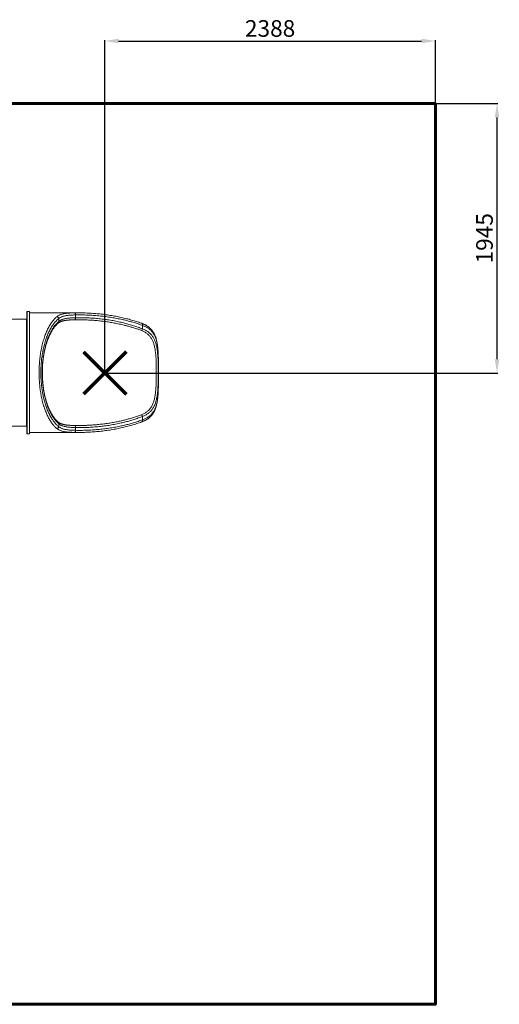
# Model space of a CAD drawing. Units: millimetres. Extents: x 8397 to 21473, y -4312 to 2793.
# Drawn here: x 18010 to 21473, y -4312 to 2793 of the extents above; entities that cross this region are included whole.
import ezdxf
from ezdxf.lldxf.tags import DXFTag

# ---------------------------------------------------------------- set-up
doc = ezdxf.new("R2010")
doc.units = ezdxf.units.MM
doc.header["$PDSIZE"] = -1
doc.layers.add('EQUIPMENT', color=7, linetype='Continuous', plot=False)
doc.layers.add('PERIMETRO', color=7, linetype='Continuous')
doc.layers.add('QUOTE', color=212, linetype='Continuous', lineweight=18)
tags = doc.linetypes.add('HIDDEN', pattern=[1.905, 1.27, -0.635]).pattern_tags.tags
tags[6:7] = [DXFTag(74, 4), DXFTag(75, 0), DXFTag(340, '0'), DXFTag(46, 1.0), DXFTag(50, 0.0), DXFTag(44, 0.0), DXFTag(45, 0.0)]
tags[4:5] = [DXFTag(74, 4), DXFTag(75, 0), DXFTag(340, '0'), DXFTag(46, 1.0), DXFTag(50, 0.0), DXFTag(44, 0.0), DXFTag(45, 0.0)]
doc.dimstyles.new('2011', dxfattribs={"dimtxt": 120, "dimasz": 100, "dimexe": 6, "dimexo": 10, "dimgap": 15, "dimtad": 1, "dimdec": 0, "dimtxsty": 'Standard', "dimcen": 5, "dimadec": 0, "dimazin": 0, "dimtfac": 1, "dimtdec": 0, "dimtmove": 0, "dimatfit": 3, "dimfxl": 1, "dimarcsym": 0})

# ---------------------------------------------------------------- blocks, each defined once
blk = doc.blocks.new('*D19')
at = {"layer": 'DEFPOINTS', "color": 0}
for p in [(21011.6, 2188), (21455.9, 2188), (18623.6, 243.1)]:
    blk.add_point(p, dxfattribs=at)
at = {"layer": 'QUOTE', "color": 0, "lineweight": -2, "transparency": 16777216}
for p, q in [((21021.6, 2188), (21461.9, 2188)), ((21455.9, 343.1), (21455.9, 2088)), ((18633.6, 243.1), (21461.9, 243.1))]:
    blk.add_line(p, q, dxfattribs=at)
at = {"layer": 'QUOTE', "color": 0, "transparency": 16777216}
for points in [[(21439.3, 2088), (21472.6, 2088), (21455.9, 2188)], [(21439.3, 343.1), (21472.6, 343.1), (21455.9, 243.1)]]:
    blk.add_solid(points, dxfattribs=at)
at = {"layer": 'QUOTE', "color": 0, "transparency": 16777216, "insert": (21380.9, 1215.6), "char_height": 120, "attachment_point": 5, "rotation": 90}
blk.add_mtext('1945', dxfattribs=at)
blk = doc.blocks.new('*D20')
at = {"layer": 'DEFPOINTS', "color": 0}
for p in [(21011.6, 2639), (21011.6, 2188), (18623.6, 243.1)]:
    blk.add_point(p, dxfattribs=at)
at = {"layer": 'QUOTE', "color": 0, "lineweight": -2, "transparency": 16777216}
for p, q in [((18623.6, 253.1), (18623.6, 2645)), ((18723.6, 2639), (20911.6, 2639)), ((21011.6, 2198), (21011.6, 2645))]:
    blk.add_line(p, q, dxfattribs=at)
at = {"layer": 'QUOTE', "color": 0, "transparency": 16777216}
for points in [[(18723.6, 2655.7), (18723.6, 2622.4), (18623.6, 2639)], [(20911.6, 2655.7), (20911.6, 2622.4), (21011.6, 2639)]]:
    blk.add_solid(points, dxfattribs=at)
at = {"layer": 'QUOTE', "color": 0, "transparency": 16777216, "insert": (19817.6, 2714), "char_height": 120, "attachment_point": 5}
blk.add_mtext('2388', dxfattribs=at)

msp = doc.modelspace()

# ---------------------------------------------------------------- linework, layer by layer
at = {"color": 1, "lineweight": 70}
for points in [[(18471.4, 397.3), (18777.8, 90.9)], [(18777.8, 397.3), (18471.4, 90.9)]]:
    msp.add_lwpolyline(points, dxfattribs=at)
at = {"layer": 'EQUIPMENT', "color": 7, "linetype": 'Continuous', "lineweight": 15}
for p, q in [((18081.7, 688), (18063.7, 688)), ((18431.7, 677.5), (18081.7, 677.5)), ((18413.6, 662.3), (18413.6, 642.3)), ((18291.7, 635.9), (18291.7, 614.5)), ((18896.7, 561.5), (18896.7, 586.3)), ((18896.7, -94.3), (18896.7, -69.5)), ((18291.7, -122.5), (18291.7, -143.9)), ((18063.7, -196), (18081.7, -196)), ((18081.7, -185.5), (18431.7, -185.5)), ((18413.6, -150.3), (18413.6, -170.3))]:
    msp.add_line(p, q, dxfattribs=at)
at = {"layer": 'EQUIPMENT', "color": 8, "linetype": 'Continuous', "lineweight": 15}
for p, q in [((18406.1, 677.3), (18415.6, 677.4)), ((19011.1, 341.8), (19011.1, 341.5)), ((19011.1, 150.2), (19011.1, 150.5)), ((18415.8, -185.3), (18406.1, -185.3))]:
    msp.add_line(p, q, dxfattribs=at)
at = {"layer": 'EQUIPMENT', "color": 7, "linetype": 'Continuous', "lineweight": 15, "flags": 128}
for points in [[(18061.7, -194), (18061.7, -194), (18061.7, -193.6), (18061.7, -192.9), (18061.7, -191.8), (18061.7, -190.4), (18061.7, -188.7), (18061.7, -186.6), (18061.7, -184.1), (18061.7, -181.3), (18061.7, -178.2), (18061.7, -174.7), (18061.7, -170.9), (18061.7, -166.8), (18061.7, -162.3), (18061.7, -157.5), (18061.7, -152.3), (18061.7, -146.9), (18061.7, -141.1), (18061.7, -135.1), (18061.7, -128.7), (18061.7, -122), (18061.7, -115), (18061.7, -107.8), (18061.7, -100.2), (18061.7, -92.4), (18061.7, -84.3), (18061.7, -75.9), (18061.7, -67.3), (18061.7, -58.5), (18061.7, -49.3), (18061.7, -40), (18061.7, -30.4), (18061.7, -20.6), (18061.7, -10.6), (18061.7, -0.4), (18061.7, 10), (18061.7, 20.6), (18061.7, 31.4), (18061.7, 42.4), (18061.7, 53.5), (18061.7, 64.8), (18061.7, 76.2), (18061.7, 87.7), (18061.7, 99.4), (18061.7, 111.2), (18061.7, 123.1), (18061.7, 135.1), (18061.7, 147.2), (18061.7, 159.4), (18061.7, 171.6), (18061.7, 183.9), (18061.7, 196.3), (18061.7, 208.7), (18061.7, 221.1), (18061.7, 233.5), (18061.7, 246), (18061.7, 258.4), (18061.7, 270.9), (18061.7, 283.3), (18061.7, 295.7), (18061.7, 308.1), (18061.7, 320.4), (18061.7, 332.6), (18061.7, 344.8), (18061.7, 356.9), (18061.7, 368.9), (18061.7, 380.8), (18061.7, 392.6), (18061.7, 404.3), (18061.7, 415.8), (18061.7, 427.2), (18061.7, 438.5), (18061.7, 449.6), (18061.7, 460.6), (18061.7, 471.4), (18061.7, 482), (18061.7, 492.4), (18061.7, 502.6), (18061.7, 512.6), (18061.7, 522.4), (18061.7, 532), (18061.7, 541.3), (18061.7, 550.4), (18061.7, 559.3), (18061.7, 567.9), (18061.7, 576.3), (18061.7, 584.4), (18061.7, 592.2), (18061.7, 599.8), (18061.7, 607), (18061.7, 614), (18061.7, 620.7), (18061.7, 627), (18061.7, 633.1), (18061.7, 638.9), (18061.7, 644.3), (18061.7, 649.5), (18061.7, 654.3), (18061.7, 658.7), (18061.7, 662.9), (18061.7, 666.7), (18061.7, 670.2), (18061.7, 673.3), (18061.7, 676.1), (18061.7, 678.6), (18061.7, 680.7), (18061.7, 682.4), (18061.7, 683.8), (18061.7, 684.9), (18061.7, 685.6), (18061.7, 685.9), (18061.7, 686)], [(18081.7, 246), (18081.7, 258.4), (18081.7, 270.9), (18081.7, 283.3), (18081.7, 295.7), (18081.7, 308.1), (18081.7, 320.4), (18081.7, 332.6), (18081.7, 344.8), (18081.7, 356.9), (18081.7, 368.9), (18081.7, 380.8), (18081.7, 392.6), (18081.7, 404.3), (18081.7, 415.9), (18081.7, 427.3), (18081.7, 438.6), (18081.7, 449.7), (18081.7, 460.7), (18081.7, 471.5), (18081.7, 482.1), (18081.7, 492.5), (18081.7, 502.8), (18081.7, 512.8), (18081.7, 522.6), (18081.7, 532.2), (18081.7, 541.6), (18081.7, 550.7), (18081.7, 559.6), (18081.7, 568.3), (18081.7, 576.7), (18081.7, 584.8), (18081.7, 592.7), (18081.7, 600.3), (18081.7, 607.6), (18081.7, 614.6), (18081.7, 621.3), (18081.7, 627.7), (18081.7, 633.9), (18081.7, 639.7), (18081.7, 645.2), (18081.7, 650.4), (18081.7, 655.2), (18081.7, 659.8), (18081.7, 664), (18081.7, 667.9), (18081.7, 671.4), (18081.7, 674.6), (18081.7, 677.5), (18081.7, 680), (18081.7, 682.2), (18081.7, 684), (18081.7, 685.5), (18081.7, 686.7), (18081.7, 687.5), (18081.7, 687.9), (18081.7, 688)], [(18413.6, 662.3), (18413.5, 664.6), (18413.2, 666.8), (18412.7, 669), (18412.1, 671), (18411.4, 672.7), (18410.5, 674.3), (18409.5, 675.5), (18408.4, 676.4), (18407.3, 677), (18406.1, 677.3)], [(18058.7, 632), (18043.8, 632), (18028.8, 632), (18013.9, 632), (17999.1, 632), (17984.2, 632), (17969.4, 632), (17954.7, 632), (17940, 632), (17925.4, 632), (17910.9, 632), (17896.5, 632), (17882.2, 632), (17867.9, 632), (17853.8, 632), (17839.8, 632), (17826, 632), (17821, 632)], [(18081.7, -196), (18081.7, -195.9), (18081.7, -195.5), (18081.7, -194.7), (18081.7, -193.5), (18081.7, -192.1), (18081.7, -190.2), (18081.7, -188), (18081.7, -185.5), (18081.7, -182.6), (18081.7, -179.4), (18081.7, -175.9), (18081.7, -172), (18081.7, -167.8), (18081.7, -163.2), (18081.7, -158.4), (18081.7, -153.2), (18081.7, -147.7), (18081.7, -141.9), (18081.7, -135.7), (18081.7, -129.3), (18081.7, -122.6), (18081.7, -115.6), (18081.7, -108.3), (18081.7, -100.7), (18081.7, -92.8), (18081.7, -84.7), (18081.7, -76.3), (18081.7, -67.6), (18081.7, -58.7), (18081.7, -49.6), (18081.7, -40.2), (18081.7, -30.6), (18081.7, -20.8), (18081.7, -10.8), (18081.7, -0.5), (18081.7, 9.9), (18081.7, 20.5), (18081.7, 31.3), (18081.7, 42.3), (18081.7, 53.4), (18081.7, 64.7), (18081.7, 76.1), (18081.7, 87.7), (18081.7, 99.4), (18081.7, 111.2), (18081.7, 123.1), (18081.7, 135.1), (18081.7, 147.2), (18081.7, 159.4), (18081.7, 171.6), (18081.7, 183.9), (18081.7, 196.3), (18081.7, 208.7), (18081.7, 221.1), (18081.7, 233.5), (18081.7, 246)], [(17821, -140), (17826, -140), (17839.8, -140), (17853.8, -140), (17867.9, -140), (17882.2, -140), (17896.5, -140), (17910.9, -140), (17925.4, -140), (17940, -140), (17954.7, -140), (17969.4, -140), (17984.2, -140), (17999.1, -140), (18013.9, -140), (18028.8, -140), (18043.8, -140), (18058.7, -140)], [(18406.1, -185.3), (18407.3, -185), (18408.4, -184.4), (18409.5, -183.5), (18410.5, -182.3), (18411.4, -180.7), (18412.1, -179), (18412.7, -177), (18413.2, -174.8), (18413.5, -172.6), (18413.6, -170.3)]]:
    msp.add_lwpolyline(points, dxfattribs=at)
at = {"layer": 'EQUIPMENT', "color": 8, "linetype": 'Continuous', "lineweight": 15, "flags": 128}
for points in [[(18063.7, 688), (18063.7, 688), (18063.7, 687.7), (18063.7, 687.1), (18063.7, 686.1), (18063.7, 684.8), (18063.7, 683.2), (18063.7, 681.2), (18063.7, 678.8), (18063.7, 676.1), (18063.7, 673.1), (18063.7, 669.7), (18063.7, 666), (18063.7, 661.9), (18063.7, 657.5), (18063.7, 652.8), (18063.7, 647.8), (18063.7, 642.5), (18063.7, 636.8), (18063.7, 630.8), (18063.7, 624.6), (18063.7, 618), (18063.7, 611.1), (18063.7, 603.9), (18063.7, 596.5), (18063.7, 588.8), (18063.7, 580.8), (18063.7, 572.5), (18063.7, 564), (18063.7, 555.2), (18063.7, 546.2), (18063.7, 536.9), (18063.7, 527.4), (18063.7, 517.7), (18063.7, 507.8), (18063.7, 497.7), (18063.7, 487.3), (18063.7, 476.8), (18063.7, 466.1), (18063.7, 455.2), (18063.7, 444.2), (18063.7, 432.9), (18063.7, 421.6), (18063.7, 410.1), (18063.7, 398.5), (18063.7, 386.7), (18063.7, 374.9), (18063.7, 362.9), (18063.7, 350.8), (18063.7, 338.7), (18063.7, 326.5), (18063.7, 314.2), (18063.7, 301.9), (18063.7, 289.5), (18063.7, 277.1), (18063.7, 264.7), (18063.7, 252.2), (18063.7, 239.8), (18063.7, 227.3), (18063.7, 214.9), (18063.7, 202.5), (18063.7, 190.1), (18063.7, 177.8), (18063.7, 165.5), (18063.7, 153.3), (18063.7, 141.1), (18063.7, 129.1), (18063.7, 117.1), (18063.7, 105.3), (18063.7, 93.5), (18063.7, 81.9), (18063.7, 70.4), (18063.7, 59), (18063.7, 47.8), (18063.7, 36.8), (18063.7, 25.9), (18063.7, 15.2), (18063.7, 4.7), (18063.7, -5.7), (18063.7, -15.8), (18063.7, -25.7), (18063.7, -35.5), (18063.7, -44.9), (18063.7, -54.2), (18063.7, -63.2), (18063.7, -72), (18063.7, -80.5), (18063.7, -88.8), (18063.7, -96.8), (18063.7, -104.5), (18063.7, -112), (18063.7, -119.1), (18063.7, -126), (18063.7, -132.6), (18063.7, -138.8), (18063.7, -144.8), (18063.7, -150.5), (18063.7, -155.8), (18063.7, -160.9), (18063.7, -165.6), (18063.7, -169.9), (18063.7, -174), (18063.7, -177.7), (18063.7, -181.1), (18063.7, -184.1), (18063.7, -186.8), (18063.7, -189.2), (18063.7, -191.2), (18063.7, -192.8), (18063.7, -194.2), (18063.7, -195.1), (18063.7, -195.7), (18063.7, -196), (18063.7, -196)], [(18406.4, 627.3), (18407.3, 627.4), (18408.4, 627.9), (18409.5, 628.8), (18410.6, 630), (18411.5, 631.5), (18412.2, 633.3), (18412.8, 635.3), (18413.3, 637.5), (18413.5, 639.9), (18413.6, 642.3)], [(18896.7, 586.3), (18897.2, 588.6), (18897.6, 590.8), (18897.7, 592.9), (18897.6, 594.9), (18897.2, 596.6), (18896.7, 598.1), (18895.9, 599.2), (18895, 600), (18894.4, 600.3)], [(18413.6, -150.3), (18413.5, -147.9), (18413.3, -145.6), (18412.8, -143.4), (18412.2, -141.3), (18411.5, -139.5), (18410.6, -138), (18409.5, -136.8), (18408.4, -135.9), (18407.3, -135.4), (18406.4, -135.3)], [(18894.4, -108.3), (18895, -108), (18895.9, -107.2), (18896.7, -106.1), (18897.2, -104.6), (18897.6, -102.9), (18897.7, -101), (18897.6, -98.8), (18897.2, -96.6), (18896.7, -94.3)]]:
    msp.add_lwpolyline(points, dxfattribs=at)
at = {"layer": 'EQUIPMENT', "color": 7, "linetype": 'Continuous', "lineweight": 15}
for centre, radius, start, end in [((18063.7, 686), 2, 90, 180), ((18275.2, 633.5), 16.7, 8.15457, 78.82393), ((18058.7, 635), 3, 269.97898, 359.99999), ((18870.9, 568.6), 26.7, 314.49583, 344.52341), ((18870.9, -76.6), 26.7, 15.47131, 45.50895), ((18058.7, -143), 3, 0.1533, 90.0226), ((18063.7, -194), 2, 180, 270), ((18275.2, -141.6), 16.7, 281.17673, 351.84757)]:
    msp.add_arc(centre, radius, start, end, dxfattribs=at)
at = {"layer": 'EQUIPMENT', "color": 8, "linetype": 'Continuous', "lineweight": 15}
for centre, start, end in [((18279.5, 612.3), 311.27596, 10.32139), ((18279.5, -120.3), 349.67897, 48.72076)]:
    msp.add_arc(centre, 12.4, start, end, dxfattribs=at)
at = {"layer": 'EQUIPMENT', "color": 7, "linetype": 'Continuous', "lineweight": 15}
for points, knots in [([(18278.4, -158), (18275.8, -155.7), (18270.5, -151.3), (18262.7, -143.6), (18255.1, -135.2), (18247.5, -126), (18240, -116), (18232.7, -105.1), (18225.5, -93.4), (18218.7, -81.1), (18212, -68.1), (18205.7, -54.6), (18199.7, -40.4), (18193.8, -25.3), (18188.2, -9.4), (18182.8, 7.3), (18177.8, 24.7), (18173.3, 41.9), (18169.4, 58.8), (18165.9, 75.3), (18162.8, 92.1), (18159.9, 109.6), (18157.4, 127.5), (18155.1, 145.9), (18153.3, 164.6), (18151.7, 184.5), (18150.6, 205.7), (18149.9, 228.1), (18149.7, 250.6), (18150.1, 273.1), (18151, 295.4), (18152.4, 317.3), (18154.3, 338.5), (18156.7, 359.2), (18159.5, 379.6), (18162.7, 399.6), (18166.4, 419.2), (18170.5, 438.4), (18175.1, 457.3), (18180.2, 475.8), (18185.6, 493.6), (18191.4, 510.8), (18197.6, 527.2), (18204.2, 543.2), (18211.4, 558.9), (18219.2, 574.1), (18227.2, 588.3), (18235.6, 601.5), (18244.2, 613.7), (18251.9, 623.5), (18258.7, 631.2), (18264.8, 637.6), (18271.3, 644), (18276, 648), (18278.4, 650)], [0, 0, 0, 0, 0.018695, 0.037404, 0.056113, 0.074807, 0.094019, 0.113248, 0.132477, 0.151687, 0.170449, 0.189228, 0.208007, 0.226767, 0.246195, 0.265647, 0.285097, 0.304523, 0.321472, 0.338438, 0.355403, 0.372351, 0.389911, 0.407493, 0.425074, 0.442633, 0.463105, 0.483645, 0.504221, 0.524796, 0.545337, 0.565808, 0.585404, 0.605055, 0.624736, 0.64442, 0.664077, 0.683676, 0.703958, 0.724291, 0.744655, 0.765021, 0.785364, 0.805652, 0.827786, 0.849976, 0.872196, 0.894421, 0.91662, 0.938761, 0.952671, 0.966582, 0.983291, 1, 1, 1, 1]), ([(18278.4, 650), (18280.5, 651.6), (18284.8, 654.9), (18292.2, 659.1), (18300.3, 662.9), (18309.3, 666.1), (18319, 668.9), (18329.5, 671.2), (18340.6, 673), (18352.3, 674.5), (18364.7, 675.6), (18377.9, 676.4), (18391.7, 677), (18401.3, 677.2), (18406.1, 677.3)], [0, 0, 0, 0, 0.080985, 0.162038, 0.243023, 0.326526, 0.410101, 0.493608, 0.576779, 0.660016, 0.743192, 0.82877, 0.914418, 1, 1, 1, 1]), ([(18413.6, 662.3), (18409.2, 662.2), (18400.3, 662), (18387.5, 661.5), (18375, 660.7), (18363, 659.6), (18351.4, 658.2), (18340.7, 656.4), (18330.8, 654.3), (18321.8, 651.7), (18313.3, 648.6), (18305.4, 645), (18298.1, 640.8), (18293.8, 637.6), (18291.7, 635.9)], [0, 0, 0, 0, 0.083573, 0.167205, 0.250774, 0.336687, 0.422669, 0.508575, 0.589173, 0.669833, 0.750425, 0.833592, 0.916835, 1, 1, 1, 1]), ([(18291.7, 614.5), (18293.8, 616.2), (18298, 619.6), (18305.2, 624), (18313.1, 627.8), (18321.9, 631.2), (18331.5, 634), (18341.6, 636.3), (18352.2, 638.1), (18363.2, 639.5), (18374.9, 640.6), (18387.3, 641.4), (18400.1, 642), (18409.1, 642.2), (18413.6, 642.3)], [0, 0, 0, 0, 0.082183, 0.164446, 0.246632, 0.331693, 0.416839, 0.501907, 0.583754, 0.665668, 0.747523, 0.831659, 0.915859, 1, 1, 1, 1]), ([(18896.7, 586.3), (18886.5, 589.9), (18866.1, 597.3), (18835.1, 607.1), (18803.9, 616), (18772.6, 624.1), (18738.5, 631.9), (18701.6, 639.2), (18662, 645.9), (18622.2, 651.5), (18581.6, 655.9), (18540.2, 659.3), (18498, 661.5), (18455.8, 662.7), (18427.7, 662.4), (18413.6, 662.3)], [0, 0, 0, 0, 0.065528, 0.131087, 0.196662, 0.262232, 0.32777, 0.409613, 0.491483, 0.573357, 0.655205, 0.74139, 0.827601, 0.913813, 1, 1, 1, 1]), ([(18413.6, 642.3), (18427, 642.4), (18453.8, 642.7), (18494.1, 641.6), (18534.2, 639.5), (18574.4, 636.3), (18614.4, 631.9), (18654.4, 626.3), (18694.2, 619.4), (18731.7, 611.8), (18766.8, 603.4), (18799.7, 594.6), (18832.3, 584.7), (18864.7, 573.9), (18886, 565.6), (18896.7, 561.5)], [0, 0, 0, 0, 0.082, 0.164026, 0.24605, 0.328049, 0.410072, 0.492123, 0.574171, 0.656188, 0.72493, 0.793716, 0.862506, 0.931274, 1, 1, 1, 1]), ([(18415.6, 677.4), (18421, 677.4), (18431.7, 677.6), (18442.3, 677.4), (18447.5, 677.4)], [0, 0, 0, 0, 0.50979, 1, 1, 1, 1]), ([(18894.4, 600.3), (18891.8, 601.3), (18883.6, 604.3), (18869.7, 609.2), (18852.5, 614.9), (18835.1, 620.4), (18817.4, 625.7), (18799.4, 630.7), (18781, 635.5), (18762.4, 640.1), (18743.5, 644.4), (18724.1, 648.5), (18704.4, 652.4), (18684.3, 656.1), (18663.8, 659.5), (18643.1, 662.7), (18622.2, 665.5), (18601.2, 668), (18580.1, 670.3), (18558.8, 672.2), (18537.4, 673.9), (18515.9, 675.2), (18494.1, 676.3), (18472.3, 677), (18456.8, 677.4), (18448.6, 677.4), (18447.7, 677.4)], [0, 0, 0, 0, 0.018088, 0.056914, 0.096338, 0.13619, 0.176511, 0.217341, 0.258724, 0.300705, 0.343337, 0.386674, 0.430778, 0.475715, 0.521584, 0.567751, 0.61408, 0.660637, 0.707439, 0.7545, 0.801838, 0.849468, 0.897407, 0.945671, 0.994277, 1, 1, 1, 1]), ([(18291.7, 635.9), (18288.8, 633.6), (18283.1, 628.8), (18274.6, 620.7), (18266, 611.4), (18257.4, 601), (18248.8, 589.2), (18240.4, 576.4), (18232.3, 562.7), (18224.5, 548.1), (18217.3, 532.9), (18210.6, 517.4), (18204.4, 501.6), (18198.6, 485), (18193.1, 467.8), (18188, 450), (18183.4, 431.7), (18179.3, 413.2), (18175.6, 394.3), (18172.3, 375), (18169.5, 355.3), (18167.2, 335.3), (18165.3, 314.8), (18163.8, 293.7), (18162.9, 272.1), (18162.6, 250.4), (18162.7, 228.7), (18163.4, 207.1), (18164.5, 186.9), (18166.1, 168.1), (18167.8, 150.7), (18169.9, 133.5), (18172.4, 116.3), (18175.3, 99.3), (18178.5, 82.4), (18182.1, 65.8), (18186.1, 49.3), (18190.5, 32.9), (18195.4, 16.7), (18200.6, 1.1), (18206.1, -14.1), (18212, -28.9), (18218.3, -43.2), (18224.9, -56.8), (18231.6, -69.5), (18238.5, -81.3), (18245.4, -92.3), (18252.6, -102.6), (18260, -112.3), (18267.7, -121.3), (18275.6, -129.6), (18283.6, -137.3), (18289, -141.7), (18291.7, -143.9)], [0, 0, 0, 0, 0.020478, 0.040965, 0.061442, 0.083628, 0.105871, 0.12814, 0.150405, 0.172639, 0.194818, 0.215102, 0.235441, 0.255804, 0.276163, 0.296492, 0.31677, 0.336327, 0.355942, 0.375585, 0.395225, 0.414833, 0.434386, 0.454796, 0.475275, 0.49579, 0.516305, 0.536784, 0.557193, 0.574095, 0.591015, 0.607936, 0.624838, 0.642372, 0.659926, 0.67748, 0.695015, 0.713767, 0.73254, 0.751314, 0.770067, 0.789513, 0.80898, 0.828448, 0.847896, 0.866635, 0.885391, 0.904148, 0.922888, 0.942158, 0.961443, 0.98073, 1, 1, 1, 1]), ([(18291.7, -122.5), (18288.7, -119.9), (18282.7, -114.7), (18274, -105.7), (18265.4, -95.7), (18257.1, -84.8), (18248.9, -72.9), (18241.1, -60.1), (18233.5, -46.4), (18226.5, -32.2), (18220, -17.6), (18214, -2.7), (18208.3, 12.8), (18202.9, 29.1), (18198, 45.9), (18193.4, 63.1), (18189.3, 80.7), (18185.7, 98.4), (18182.4, 116.7), (18179.6, 135.3), (18177.2, 154.2), (18175.2, 173.7), (18173.7, 193.6), (18172.7, 214), (18172.2, 234.5), (18172.1, 255.1), (18172.6, 275.6), (18173.5, 294.8), (18174.8, 312.6), (18176.3, 329.2), (18178.2, 345.5), (18180.4, 361.9), (18182.9, 378.1), (18185.8, 394.3), (18189.1, 410.1), (18192.7, 425.9), (18196.8, 441.7), (18201.2, 457.3), (18206, 472.5), (18211.2, 487.3), (18216.7, 501.6), (18222.6, 515.5), (18228.7, 528.7), (18235, 541.1), (18241.5, 552.7), (18248, 563.4), (18254.8, 573.6), (18261.8, 583.1), (18269, 592), (18276.4, 600.2), (18284, 607.8), (18289.1, 612.3), (18291.7, 614.5)], [0, 0, 0, 0, 0.022853, 0.045706, 0.068406, 0.091164, 0.113949, 0.136729, 0.159478, 0.182171, 0.20288, 0.223645, 0.244434, 0.265219, 0.285975, 0.306677, 0.326565, 0.346512, 0.366486, 0.386456, 0.406396, 0.426279, 0.446933, 0.467656, 0.488415, 0.509174, 0.529897, 0.55055, 0.567612, 0.584693, 0.601776, 0.618839, 0.636535, 0.654252, 0.67197, 0.689668, 0.708744, 0.727842, 0.746941, 0.766019, 0.785813, 0.805629, 0.825446, 0.845242, 0.864304, 0.883384, 0.902465, 0.921528, 0.941138, 0.960763, 0.98039, 1, 1, 1, 1]), ([(18287.7, -110.9), (18287, -110.4), (18284.9, -108.6), (18281.2, -105.3), (18276.8, -101), (18272.3, -96.4), (18268, -91.5), (18263.7, -86.4), (18259.5, -81.1), (18255.3, -75.5), (18251.3, -69.7), (18247.2, -63.6), (18243.3, -57.2), (18239.4, -50.6), (18235.7, -43.8), (18232, -36.8), (18228.4, -29.5), (18224.9, -22.1), (18221.5, -14.4), (18218.1, -6.6), (18214.9, 1.5), (18211.8, 9.7), (18208.8, 18.2), (18205.9, 26.8), (18203.1, 35.6), (18200.4, 44.5), (18197.9, 53.5), (18195.5, 62.7), (18193.2, 72), (18191, 81.3), (18189, 90.8), (18187, 100.4), (18185.2, 110.1), (18183.6, 119.9), (18182, 129.8), (18180.6, 139.8), (18179.3, 149.8), (18178.1, 159.9), (18177.1, 170.1), (18176.2, 180.3), (18175.4, 190.6), (18174.8, 200.8), (18174.3, 211.1), (18173.9, 221.5), (18173.7, 231.8), (18173.5, 242.2), (18173.6, 252.5), (18173.7, 262.8), (18174, 273.1), (18174.4, 283.4), (18174.9, 293.8), (18175.6, 304.1), (18176.4, 314.3), (18177.3, 324.5), (18178.4, 334.5), (18179.6, 344.5), (18180.9, 354.4), (18182.3, 364.3), (18183.9, 374.1), (18185.6, 383.8), (18187.4, 393.5), (18189.3, 403), (18191.4, 412.5), (18193.6, 421.8), (18195.9, 431), (18198.3, 440), (18200.9, 449), (18203.5, 457.8), (18206.3, 466.4), (18209.1, 474.8), (18212.1, 483.1), (18215.2, 491.3), (18218.4, 499.2), (18221.7, 507), (18225.1, 514.6), (18228.6, 522), (18232.2, 529.2), (18235.9, 536.2), (18239.6, 542.9), (18243.5, 549.5), (18247.3, 555.7), (18251.3, 561.7), (18255.4, 567.5), (18259.5, 573.1), (18263.7, 578.4), (18267.9, 583.4), (18272.2, 588.2), (18276.6, 592.8), (18281, 597.1), (18284.7, 600.4), (18287, 602.3), (18287.7, 602.9)], [0, 0, 0, 0, 0.005592, 0.018077, 0.030552, 0.042986, 0.055352, 0.067624, 0.079788, 0.091725, 0.103818, 0.115828, 0.127772, 0.139668, 0.151532, 0.16337, 0.175095, 0.186728, 0.198347, 0.209944, 0.221512, 0.233043, 0.24453, 0.255968, 0.267351, 0.278676, 0.289938, 0.301135, 0.312264, 0.323325, 0.334314, 0.345239, 0.356208, 0.367116, 0.377978, 0.38881, 0.399628, 0.410447, 0.421265, 0.431986, 0.442683, 0.45338, 0.464071, 0.474753, 0.485419, 0.496066, 0.506695, 0.517271, 0.527885, 0.538576, 0.549316, 0.560074, 0.570815, 0.581503, 0.592114, 0.602751, 0.613529, 0.624317, 0.635124, 0.645967, 0.65686, 0.667818, 0.678848, 0.689826, 0.700856, 0.711962, 0.723128, 0.73434, 0.745582, 0.756836, 0.768094, 0.779546, 0.790998, 0.802487, 0.814028, 0.825636, 0.837326, 0.849107, 0.860911, 0.872685, 0.88449, 0.896343, 0.90826, 0.92026, 0.932362, 0.944392, 0.956608, 0.968905, 0.981268, 0.993682, 1, 1, 1, 1]), ([(18287.7, 602.9), (18288.4, 603.5), (18290.2, 605), (18293.3, 607.1), (18296.9, 609.3), (18300.8, 611.4), (18304.9, 613.3), (18309.1, 615), (18313.7, 616.6), (18318.4, 618), (18323.5, 619.4), (18328.8, 620.6), (18334.3, 621.7), (18340.1, 622.7), (18346.2, 623.5), (18352.6, 624.3), (18359.2, 625), (18366.1, 625.6), (18373.2, 626.1), (18380.6, 626.5), (18388.2, 626.8), (18396, 627), (18402.1, 627.2), (18405.6, 627.3), (18406.4, 627.3)], [0, 0, 0, 0, 0.033647, 0.083315, 0.131866, 0.179398, 0.226148, 0.27237, 0.318297, 0.364133, 0.410015, 0.456071, 0.502421, 0.549094, 0.595745, 0.643289, 0.691112, 0.739268, 0.787798, 0.836734, 0.886107, 0.935935, 0.986236, 1, 1, 1, 1]), ([(18406.4, 627.2), (18408, 627.3), (18411.4, 627.4), (18414.9, 627.4), (18416.7, 627.4)], [0, 0, 0, 0, 0.467901, 1, 1, 1, 1]), ([(18446.9, 627.4), (18445.4, 627.4), (18435.2, 627.6), (18425.1, 627.5), (18416.6, 627.3)], [0, 0, 0, 0, 0.154694, 1, 1, 1, 1]), ([(19011.1, 341.8), (19011.1, 343), (19011, 348), (19010.8, 356.6), (19010.5, 367.6), (19010.1, 378.5), (19009.7, 389.3), (19009.1, 399.9), (19008.3, 410.3), (19007.5, 420.6), (19006.5, 430.7), (19005.3, 440.5), (19003.9, 450.1), (19002.4, 459.4), (19000.6, 468.4), (18998.7, 477.2), (18996.5, 485.6), (18994.2, 493.7), (18991.6, 501.5), (18988.8, 509), (18985.8, 516.2), (18982.6, 523), (18979.2, 529.6), (18975.5, 535.9), (18971.7, 541.8), (18967.7, 547.5), (18963.4, 552.9), (18959, 558.1), (18954.3, 563), (18949.5, 567.6), (18944.4, 572.1), (18939.2, 576.2), (18933.7, 580.2), (18928.1, 583.9), (18922.2, 587.5), (18916.1, 590.8), (18909.9, 593.9), (18903.4, 596.8), (18898.3, 598.9), (18895.2, 600), (18894.4, 600.3)], [0, 0, 0, 0, 0.010628, 0.043379, 0.07597, 0.10847, 0.140847, 0.173072, 0.205182, 0.237078, 0.26881, 0.300262, 0.331319, 0.361883, 0.39187, 0.421455, 0.450683, 0.479279, 0.50728, 0.534738, 0.561713, 0.588254, 0.614186, 0.639559, 0.664511, 0.689082, 0.713322, 0.737282, 0.761018, 0.784577, 0.807873, 0.831007, 0.854065, 0.87707, 0.90004, 0.922992, 0.94594, 0.968897, 0.991857, 1, 1, 1, 1]), ([(19011.1, 341.5), (19011, 347.2), (19010.7, 358.5), (19010.2, 375.3), (19009.4, 391.9), (19008.3, 408.3), (19006.8, 424.4), (19004.9, 439.6), (19002.6, 453.8), (18999.9, 467), (18996.6, 479.9), (18992.6, 492.5), (18987.9, 504.6), (18982.3, 516.4), (18975.7, 527.8), (18968.8, 537.4), (18962, 545.4), (18955.6, 551.9), (18948.7, 558), (18941.3, 563.7), (18933.5, 569), (18925.1, 573.9), (18916.2, 578.4), (18906.7, 582.6), (18900, 585), (18896.7, 586.3)], [0, 0, 0, 0, 0.050672, 0.101371, 0.152041, 0.203777, 0.255544, 0.307275, 0.353442, 0.399636, 0.445796, 0.493212, 0.540666, 0.588072, 0.638498, 0.688921, 0.723311, 0.757724, 0.792111, 0.826226, 0.860367, 0.89448, 0.929643, 0.964838, 1, 1, 1, 1]), ([(18889.7, -57.6), (18893.1, -56.2), (18899.8, -53.5), (18909.4, -48.7), (18918.6, -43.3), (18927.5, -37.2), (18935.8, -30.4), (18943.5, -23), (18950.6, -15), (18957.3, -6), (18963.7, 4.2), (18969.5, 15.7), (18974.5, 27.7), (18978.8, 40.3), (18982.3, 53.3), (18985.3, 66.7), (18987.7, 80.4), (18989.7, 94.4), (18991.5, 110.6), (18993.1, 129), (18994.3, 149.6), (18995.1, 170.1), (18995.6, 190.3), (18996, 210.2), (18996.1, 230.2), (18996.2, 250.2), (18996, 270.2), (18995.8, 290), (18995.4, 309.6), (18994.9, 329), (18994, 348.2), (18992.8, 367.1), (18991.1, 385.6), (18989.1, 402.3), (18986.8, 417.2), (18984.2, 430.4), (18981.1, 443.2), (18977.5, 455.7), (18973.2, 467.6), (18968.4, 478.5), (18963.3, 488.4), (18957.7, 497.3), (18951.6, 505.7), (18944.8, 513.6), (18937.4, 521), (18929.2, 527.9), (18920.2, 534.2), (18910.6, 540), (18900.5, 545.1), (18893.3, 548.1), (18889.7, 549.6)], [0, 0, 0, 0, 0.016099, 0.032217, 0.048316, 0.065533, 0.082807, 0.100107, 0.117392, 0.134618, 0.155094, 0.175634, 0.196209, 0.216773, 0.23727, 0.257435, 0.277627, 0.297823, 0.317994, 0.345917, 0.373867, 0.401794, 0.427634, 0.453548, 0.479499, 0.505451, 0.531366, 0.557208, 0.582753, 0.60838, 0.634043, 0.659697, 0.685304, 0.710835, 0.73051, 0.75025, 0.770013, 0.789762, 0.809472, 0.829125, 0.846042, 0.863008, 0.879984, 0.896938, 0.913845, 0.931035, 0.94829, 0.965564, 0.982814, 1, 1, 1, 1]), ([(18896.7, 561.5), (18900.5, 560), (18908.3, 556.9), (18919.1, 551.5), (18929.4, 545.6), (18938.9, 539), (18947.6, 531.8), (18955.6, 524.2), (18962.8, 515.9), (18969.4, 507.2), (18975.3, 497.9), (18980.8, 487.7), (18985.8, 476.4), (18990.4, 464), (18994.3, 451.1), (18997.6, 437.7), (19000.3, 424), (19002.8, 408.5), (19004.9, 391.2), (19006.7, 372), (19008, 352.4), (19008.9, 332.4), (19009.5, 312.2), (19009.9, 291.8), (19010.2, 271.1), (19010.3, 250.3), (19010.3, 229.5), (19010.1, 208.7), (19009.7, 188.1), (19009.2, 169.1), (19008.5, 151.8), (19007.7, 136.1), (19006.7, 120.6), (19005.4, 105.2), (19003.6, 89.9), (19001.5, 74.8), (18998.8, 60.1), (18995.6, 45.9), (18991.8, 32.2), (18987.2, 19.1), (18981.9, 6.5), (18975.7, -5.3), (18968.9, -15.9), (18961.7, -25.3), (18954.2, -33.5), (18946, -41.3), (18937.1, -48.4), (18927.6, -54.7), (18917.7, -60.3), (18907.6, -65.2), (18900.3, -68.1), (18896.7, -69.5)], [0, 0, 0, 0, 0.017468, 0.035, 0.052557, 0.070096, 0.08757, 0.104699, 0.121876, 0.139074, 0.156261, 0.1734, 0.193095, 0.212847, 0.232639, 0.252443, 0.272221, 0.291934, 0.317161, 0.342473, 0.367833, 0.3932, 0.418527, 0.443764, 0.469166, 0.494651, 0.520176, 0.545702, 0.571186, 0.596587, 0.616598, 0.63663, 0.656661, 0.67667, 0.697455, 0.718268, 0.739079, 0.759858, 0.780504, 0.801216, 0.82194, 0.842632, 0.863259, 0.880752, 0.898303, 0.915869, 0.93341, 0.950894, 0.967257, 0.983638, 1, 1, 1, 1]), ([(19011.6, 278.3), (19011.6, 280), (19011.6, 285.6), (19011.6, 295), (19011.5, 306.3), (19011.4, 317.7), (19011.3, 329), (19011.2, 337), (19011.2, 341.3), (19011.1, 341.8)], [0, 0, 0, 0, 0.083405, 0.260616, 0.438321, 0.616975, 0.796151, 0.975484, 1, 1, 1, 1]), ([(19011.1, 150.2), (19011.2, 152.8), (19011.3, 159.1), (19011.4, 169.2), (19011.5, 180.5), (19011.5, 191.9), (19011.6, 203.3), (19011.6, 214.7), (19011.6, 222.7), (19011.6, 226.9), (19011.6, 227.3)], [0, 0, 0, 0, 0.103069, 0.249486, 0.39632, 0.543661, 0.691693, 0.838649, 0.985794, 1, 1, 1, 1]), ([(19011.6, 227.3), (19011.6, 228.1), (19011.6, 234.3), (19011.6, 245.9), (19011.6, 261.9), (19011.6, 272.7), (19011.6, 278), (19011.6, 278.1)], [0, 0, 0, 0, 0.049304, 0.367971, 0.681746, 0.995651, 1, 1, 1, 1]), ([(18894.3, -108.3), (18895, -108.1), (18898, -107), (18903.1, -104.9), (18909.6, -102), (18915.9, -98.9), (18922, -95.6), (18927.9, -92.1), (18933.5, -88.3), (18939, -84.4), (18944.1, -80.3), (18949.1, -75.9), (18954, -71.3), (18958.6, -66.5), (18963, -61.5), (18967.1, -56.2), (18971.1, -50.8), (18974.8, -45.1), (18978.3, -39.1), (18981.7, -32.8), (18984.8, -26.3), (18987.8, -19.6), (18990.5, -12.5), (18993, -5.2), (18995.4, 2.4), (18997.6, 10.3), (18999.5, 18.5), (19001.3, 27), (19002.9, 35.8), (19004.4, 44.9), (19005.6, 54.3), (19006.7, 63.9), (19007.7, 73.8), (19008.5, 83.8), (19009.2, 94.1), (19009.8, 104.6), (19010.2, 115.2), (19010.6, 126), (19010.9, 136.9), (19011.1, 145), (19011.1, 149.4), (19011.2, 150.2)], [0, 0, 0, 0, 0.007007, 0.030069, 0.053164, 0.07626, 0.099323, 0.122325, 0.145241, 0.168026, 0.190815, 0.213877, 0.237165, 0.260626, 0.2842, 0.30782, 0.331455, 0.355437, 0.379894, 0.404804, 0.430131, 0.455821, 0.481788, 0.5082, 0.535251, 0.562844, 0.590987, 0.61968, 0.64891, 0.678646, 0.708842, 0.739436, 0.770343, 0.801452, 0.832912, 0.864782, 0.896744, 0.928813, 0.961, 0.993319, 1, 1, 1, 1]), ([(18896.7, -94.3), (18900.4, -92.9), (18908, -90.2), (18918.5, -85.3), (18928.6, -80), (18938, -74.1), (18947, -67.5), (18955.6, -60), (18963.7, -51.5), (18971, -42.4), (18977.6, -32.7), (18983.4, -22.4), (18988.5, -11.4), (18992.9, 0.3), (18996.7, 12.4), (18999.9, 25), (19002.5, 38.1), (19005, 53.1), (19007.1, 70.2), (19008.7, 89.6), (19009.9, 109.5), (19010.7, 129.8), (19011, 143.6), (19011.1, 150.5)], [0, 0, 0, 0, 0.0395777, 0.0792863, 0.1190461, 0.1587667, 0.1983534, 0.2423593, 0.2865058, 0.3307181, 0.3748993, 0.4189336, 0.4641973, 0.5095827, 0.5550537, 0.6005493, 0.6459925, 0.6912963, 0.752917, 0.8146959, 0.876544, 0.9383533, 1, 1, 1, 1]), ([(18896.7, -69.5), (18886.6, -73.4), (18866.3, -81.3), (18835.5, -91.7), (18804.5, -101.2), (18773.3, -109.8), (18739.3, -118), (18702.6, -125.8), (18663, -132.9), (18623.3, -138.8), (18582.6, -143.5), (18541.1, -147.1), (18498.6, -149.5), (18456.1, -150.7), (18427.8, -150.4), (18413.6, -150.3)], [0, 0, 0, 0, 0.065348, 0.130732, 0.196136, 0.261535, 0.326896, 0.408492, 0.49012, 0.571751, 0.653353, 0.74, 0.826675, 0.913352, 1, 1, 1, 1]), ([(18406.4, -135.3), (18404.1, -135.2), (18399.2, -135.1), (18391.6, -134.9), (18383.8, -134.6), (18376.3, -134.3), (18369, -133.8), (18361.9, -133.3), (18355.1, -132.6), (18348.6, -131.9), (18342.3, -131), (18336.3, -130), (18330.6, -129), (18325.2, -127.8), (18320.1, -126.5), (18315.2, -125.1), (18310.6, -123.5), (18306.3, -121.9), (18302.2, -120.1), (18298.4, -118.2), (18294.8, -116.1), (18291.4, -113.8), (18289, -112.1), (18287.9, -111.1), (18287.7, -111)], [0, 0, 0, 0, 0.041192, 0.09175, 0.141878, 0.191584, 0.240879, 0.289786, 0.338329, 0.386539, 0.434457, 0.48213, 0.528571, 0.574862, 0.620859, 0.666638, 0.712299, 0.757959, 0.803723, 0.849763, 0.896281, 0.943504, 0.99166, 1, 1, 1, 1]), ([(18413.6, -150.3), (18409.1, -150.2), (18400.1, -150), (18387.2, -149.4), (18374.6, -148.6), (18362.4, -147.4), (18350.7, -145.9), (18340, -144), (18330.2, -141.7), (18321.3, -139), (18313, -135.8), (18305.2, -132), (18298, -127.6), (18293.8, -124.2), (18291.7, -122.5)], [0, 0, 0, 0, 0.084446, 0.1689531, 0.2533961, 0.3402937, 0.4272644, 0.5141556, 0.5938257, 0.6735595, 0.7532248, 0.8354581, 0.9177687, 1, 1, 1, 1]), ([(18416.6, -135.4), (18415.9, -135.4), (18412.5, -135.4), (18409, -135.3), (18406.4, -135.2)], [0, 0, 0, 0, 0.213822, 1, 1, 1, 1]), ([(18413.6, -170.3), (18427, -170.4), (18453.8, -170.7), (18494.1, -169.7), (18534.3, -167.7), (18574.4, -164.6), (18614.5, -160.4), (18654.5, -155.1), (18694.3, -148.6), (18731.8, -141.3), (18766.9, -133.5), (18799.7, -125.2), (18832.3, -116), (18864.7, -105.8), (18886, -98.1), (18896.7, -94.3)], [0, 0, 0, 0, 0.082155, 0.164333, 0.24651, 0.328665, 0.410838, 0.493037, 0.575232, 0.657402, 0.725904, 0.794442, 0.862985, 0.93151, 1, 1, 1, 1]), ([(18416.4, -135.4), (18421.7, -135.4), (18431.9, -135.6), (18442.1, -135.4), (18447, -135.4)], [0, 0, 0, 0, 0.519645, 1, 1, 1, 1]), ([(18447.8, -185.4), (18454, -185.3), (18467.6, -185.1), (18488.5, -184.5), (18510.3, -183.5), (18532.3, -182.2), (18554.2, -180.6), (18576, -178.7), (18597.5, -176.5), (18618.7, -174), (18639.7, -171.3), (18660.4, -168.2), (18680.9, -164.8), (18701.1, -161.2), (18721.2, -157.2), (18741, -153), (18760.6, -148.5), (18780.1, -143.7), (18799.3, -138.7), (18818.3, -133.4), (18836.9, -127.8), (18855, -122.1), (18872.6, -116.2), (18885.7, -111.6), (18892.9, -108.9), (18894.4, -108.3)], [0, 0, 0, 0, 0.0414878, 0.0898545, 0.1380609, 0.1864855, 0.2352682, 0.283445, 0.3310486, 0.3781139, 0.424674, 0.470761, 0.5164053, 0.5616353, 0.6064789, 0.6509635, 0.6951149, 0.7389574, 0.7825172, 0.825832, 0.8681611, 0.909466, 0.9499594, 0.9896576, 1, 1, 1, 1]), ([(18406.1, -185.3), (18401.5, -185.2), (18392.2, -185), (18378.9, -184.5), (18366, -183.7), (18353.5, -182.6), (18341.5, -181.2), (18330.3, -179.3), (18319.9, -177.1), (18310.3, -174.4), (18301.2, -171.3), (18292.9, -167.5), (18285.1, -163.1), (18280.6, -159.7), (18278.4, -158)], [0, 0, 0, 0, 0.082266, 0.16459, 0.246854, 0.331406, 0.416026, 0.500574, 0.582502, 0.664495, 0.746418, 0.83092, 0.915499, 1, 1, 1, 1]), ([(18291.7, -143.9), (18293.8, -145.5), (18298, -148.8), (18305.1, -152.9), (18313, -156.5), (18321.6, -159.7), (18331.1, -162.3), (18341.1, -164.5), (18351.8, -166.3), (18362.9, -167.6), (18374.6, -168.7), (18387.1, -169.5), (18400, -170), (18409.1, -170.2), (18413.6, -170.3)], [0, 0, 0, 0, 0.08149, 0.163054, 0.244546, 0.328749, 0.413031, 0.497239, 0.579849, 0.662527, 0.745142, 0.830071, 0.915066, 1, 1, 1, 1]), ([(18447.6, -185.4), (18445.9, -185.4), (18435.3, -185.6), (18424.7, -185.5), (18415.8, -185.3)], [0, 0, 0, 0, 0.163279, 1, 1, 1, 1])]:
    msp.add_open_spline(points, degree=3, knots=knots, dxfattribs=at)
at = {"layer": 'EQUIPMENT', "color": 8, "linetype": 'Continuous', "lineweight": 15}
for points, knots in [([(18058.7, -140), (18058.7, -139.9), (18058.7, -139.7), (18058.7, -137.8), (18058.7, -134.9), (18058.7, -130.6), (18058.7, -125.1), (18058.7, -118.5), (18058.7, -110.8), (18058.7, -102.1), (18058.7, -92.2), (18058.7, -81.1), (18058.7, -68.8), (18058.7, -55.7), (18058.7, -41.7), (18058.7, -27), (18058.7, -11.3), (18058.7, 5.3), (18058.7, 22.9), (18058.7, 41.1), (18058.7, 59.7), (18058.7, 78.8), (18058.7, 98.5), (18058.7, 118.9), (18058.7, 139.9), (18058.6, 161), (18058.6, 182.2), (18058.6, 203.4), (18058.6, 225), (18058.6, 246.8), (18058.6, 268.8), (18058.6, 290.5), (18058.6, 311.9), (18058.6, 332.9), (18058.7, 353.8), (18058.7, 374.5), (18058.7, 395.1), (18058.7, 415), (18058.7, 434.1), (18058.7, 452.5), (18058.7, 470.5), (18058.7, 487.8), (18058.7, 504.6), (18058.7, 520.4), (18058.7, 535.2), (18058.7, 548.9), (18058.7, 561.8), (18058.7, 573.9), (18058.7, 585), (18058.7, 594.9), (18058.7, 603.6), (18058.7, 611.1), (18058.7, 617.6), (18058.7, 622.9), (18058.7, 627.1), (18058.7, 629.7), (18058.7, 631.1), (18058.7, 631.9), (18058.7, 631.9), (18058.7, 632)], [0, 0, 0, 0, 0.0175568, 0.0352091, 0.0528477, 0.0709987, 0.0891644, 0.1073155, 0.1249541, 0.1426063, 0.160245, 0.178396, 0.1965618, 0.2147126, 0.2323516, 0.250004, 0.267643, 0.2857943, 0.3039602, 0.3221115, 0.3397504, 0.3574028, 0.3750416, 0.393193, 0.4113591, 0.4295102, 0.4471481, 0.4647995, 0.4824373, 0.5005876, 0.5187525, 0.5369029, 0.5545395, 0.5721898, 0.5898263, 0.6079752, 0.626139, 0.6442878, 0.6619251, 0.6795762, 0.6972135, 0.7153631, 0.7335275, 0.7516771, 0.7693157, 0.7869679, 0.8046065, 0.8227576, 0.8409233, 0.8590743, 0.8767132, 0.8943657, 0.9120047, 0.930156, 0.9483221, 0.9664734, 0.9777562, 0.9888713, 1, 1, 1, 1]), ([(18889.7, 549.6), (18881.4, 552.7), (18864.7, 558.9), (18839.6, 567.3), (18814.3, 575.2), (18788.8, 582.4), (18760.1, 589.8), (18728.2, 597.1), (18693, 604.2), (18657.7, 610.2), (18622.2, 615.3), (18586.6, 619.5), (18550.7, 622.9), (18514.6, 625.3), (18480, 626.9), (18457.4, 627.2), (18446.9, 627.4)], [0, 0, 0, 0, 0.058288, 0.116591, 0.174895, 0.233311, 0.291728, 0.371092, 0.450489, 0.529901, 0.609308, 0.688679, 0.769098, 0.849545, 0.930002, 1, 1, 1, 1]), ([(19011.6, 278.1), (19011.6, 283.3), (19011.6, 293.9), (19011.5, 309.8), (19011.4, 325.8), (19011.2, 336.3), (19011.1, 341.5)], [0, 0, 0, 0, 0.244496, 0.496296, 0.748205, 1, 1, 1, 1]), ([(19011.1, 150.5), (19011.2, 155.6), (19011.3, 166), (19011.5, 181.7), (19011.6, 197.6), (19011.6, 212.8), (19011.6, 222.7), (19011.6, 227.3)], [0, 0, 0, 0, 0.205133, 0.410347, 0.615479, 0.823809, 1, 1, 1, 1]), ([(18447, -135.4), (18450.8, -135.3), (18463.4, -135.3), (18484.7, -134.6), (18510.9, -133.5), (18540.3, -131.7), (18572.7, -129), (18608.2, -125.1), (18643.6, -120.4), (18679, -114.7), (18712.3, -108.4), (18743.8, -101.6), (18773.3, -94.5), (18802.7, -86.6), (18832, -77.8), (18861, -68.3), (18880.1, -61.1), (18889.7, -57.6)], [0, 0, 0, 0, 0.02568, 0.083974, 0.142323, 0.200671, 0.279957, 0.359274, 0.438598, 0.517908, 0.597188, 0.664297, 0.731451, 0.798619, 0.865777, 0.932907, 1, 1, 1, 1])]:
    msp.add_open_spline(points, degree=3, knots=knots, dxfattribs=at)
at = {"layer": 'PERIMETRO', "linetype": 'HIDDEN', "lineweight": 60, "ltscale": 120}
msp.add_lwpolyline([(11511.6, -4312), (11511.6, 2188), (21011.6, 2188), (21011.6, -4312)], close=True, dxfattribs=at)

# ---------------------------------------------------------------- dimensions: what is measured, and where the dimension line sits
at = {"layer": 'QUOTE'}
dim = msp.add_linear_dim(base=(21011.6, 2639), p1=(18623.6, 243.1), p2=(21011.6, 2188), dimstyle='2011', override={"dimpost": '<>'}, dxfattribs=at)
dim.commit()
dim.dimension.update_dxf_attribs({"geometry": '*D20', "text_midpoint": (19817.6, 2714)})
dim = msp.add_linear_dim(base=(21455.9, 2188), p1=(18623.6, 243.1), p2=(21011.6, 2188), angle=90, dimstyle='2011', override={"dimpost": '<>'}, dxfattribs=at)
dim.commit()
dim.dimension.update_dxf_attribs({"geometry": '*D19', "text_midpoint": (21380.9, 1215.6)})

doc.saveas('drawing.dxf')
